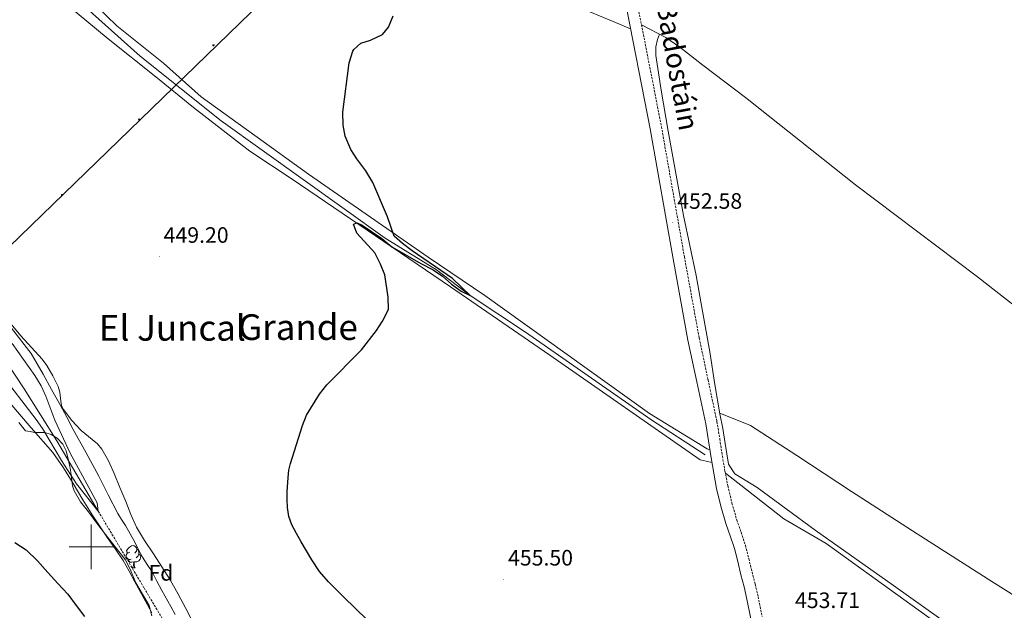
# Model space of a CAD drawing. Units: metres. Extents: x 613232 to 617736, y 4738223 to 4741268.
# Drawn here: x 614468 to 614910, y 4740472 to 4740736 of the extents above; entities that cross this region are included whole.
import ezdxf
from ezdxf.enums import TextEntityAlignment as Align

# ---------------------------------------------------------------- set-up
doc = ezdxf.new("R2010")
doc.units = ezdxf.units.M
doc.header["$MEASUREMENT"] = 0
doc.linetypes.add('TRAZOSX2', pattern=[1.5, 1, -0.5])
for name, color, linetype, lineweight in [('Carátula', 7, 'Continuous', 5), ('Level 11', 142, 'TRAZOSX2', 13), ('Level 13', 5, 'Continuous', 0), ('Level 21', 19, 'Continuous', 0), ('Level 32', 19, 'Continuous', 0), ('Level 35', 92, 'TRAZOSX2', 0), ('Level 36', 19, 'Continuous', 40), ('Level 37', 92, 'Continuous', 0), ('Level 4', 36, 'Continuous', 30), ('Level 41', 19, 'Continuous', 0), ('Level 44', 19, 'Continuous', 0), ('Level 45', 19, 'Continuous', 0), ('Level 5', 36, 'Continuous', 0), ('Level 63', 7, 'Continuous', 0), ('Level 7', 19, 'Continuous', 0)]:
    doc.layers.add(name, color=color, linetype=linetype, lineweight=lineweight)
doc.styles.add('Arial', font='ARIAL.TTF', dxfattribs={"height": 0.2})

# ---------------------------------------------------------------- blocks, each defined once
blk = doc.blocks.new('5PATER')
at = {"layer": 'Carátula', "linetype": 'Continuous', "lineweight": 5}
h = blk.add_hatch(color=250, dxfattribs=at)
edge = h.paths.add_edge_path()
edge.add_ellipse((0, 0), major_axis=(-1.33, -1.34), ratio=0.999422, start_angle=0, end_angle=360)
blk = doc.blocks.new('5PELE')
at = {"layer": 'Carátula', "linetype": 'Continuous', "lineweight": 5}
h = blk.add_hatch(color=9, dxfattribs=at)
edge = h.paths.add_edge_path()
edge.add_arc((0, 0), 2.85, 359.999, 719.999)
at = {"layer": 'Carátula', "color": 252, "linetype": 'Continuous', "lineweight": 5}
blk.add_circle((0, 0, 0), 2.85, dxfattribs=at)

msp = doc.modelspace()

# ---------------------------------------------------------------- linework, layer by layer
at = {"layer": 'Level 11', "color": 142, "linetype": 'TRAZOSX2', "lineweight": 13}
msp.add_polyline3d([(614544.15, 4740447.23, 446.81), (614523.62, 4740481.63, 446.02), (614503.08, 4740516.04, 445.01)], dxfattribs=at)
at = {"layer": 'Level 13', "color": 5, "linetype": 'Continuous', "lineweight": 0, "ltscale": 0.5}
for points in [[(614503.08, 4740516.04, 445.01), (614484.52, 4740547.48, 444.11), (614469.85, 4740570.92, 443.81), (614450.13, 4740600.68, 443.57), (614441.61, 4740611.08, 443.45), (614431.09, 4740621, 443.51), (614421.17, 4740631.4, 443.51), (614401.01, 4740658.68, 443.33), (614391.81, 4740670.52, 443.21), (614384.01, 4740679.64, 443.21), (614361.85, 4740709.48, 442.67), (614356.17, 4740716.12, 442.61), (614343.81, 4740729.88, 442.43), (614338.21, 4740734.92, 442.37), (614323.21, 4740745.88, 442.37), (614314.61, 4740753.48, 442.19), (614307.53, 4740761.96, 442.19), (614292.17, 4740783.56, 441.89), (614281.93, 4740799, 441.83), (614273.71, 4740817.93, 441.57)], [(614775.45, 4740541.27, 452.54), (614751.08, 4740557.15, 452.07), (614694.81, 4740596.27, 450.93), (614670.09, 4740612.75, 450.01), (614654.85, 4740624.27, 449.71), (614631.93, 4740638.52, 449.29), (614558.29, 4740691.16, 448.45), (614521.89, 4740720.2, 447.43), (614471.89, 4740765, 446.17), (614445.85, 4740785.32, 445.81), (614433.25, 4740795.32, 445.01), (614422.97, 4740802.52, 445.01)]]:
    msp.add_polyline3d(points, dxfattribs=at)
at = {"layer": 'Level 21', "color": 19, "linetype": 'TRAZOSX2', "lineweight": 0}
msp.add_polyline3d([(614744.31, 4740747.53, 451.01), (614755.88, 4740688.47, 451.96), (614766.16, 4740630.17, 452.72), (614772.8, 4740593.74, 453.09), (614772.82, 4740593.64, 453.09), (614776.77, 4740575.02, 453.27), (614780.78, 4740556.18, 453.46), (614782.08, 4740548.36, 453.54), (614783.2, 4740540.69, 453.62), (614784.38, 4740533.98, 453.69), (614785.68, 4740527.32, 453.76), (614787.53, 4740519.59, 453.83), (614789.7, 4740512, 453.9), (614791.63, 4740506.51, 453.94), (614793.56, 4740500.67, 453.99), (614795.09, 4740494.61, 454.05), (614796.55, 4740488.72, 454.11), (614797.93, 4740483.21, 454.16), (614799.27, 4740477.59, 454.21), (614801.08, 4740468.65, 454.05)], dxfattribs=at)
at = {"layer": 'Level 21', "color": 19, "linetype": 'Continuous', "lineweight": 0}
msp.add_polyline3d([(614739.25, 4740746.59, 450.93), (614750.83, 4740687.53, 451.88), (614761.1, 4740629.26, 452.79), (614767.77, 4740592.67, 453.16), (614771.74, 4740573.95, 453.35), (614775.72, 4740555.22, 453.53), (614777.01, 4740547.56, 453.61), (614778.12, 4740539.88, 453.69), (614779.32, 4740533.04, 453.76), (614780.65, 4740526.23, 453.83), (614782.55, 4740518.29, 453.91), (614784.8, 4740510.44, 453.98), (614786.76, 4740504.85, 454.03), (614788.62, 4740499.24, 454.07), (614790.1, 4740493.36, 454.13), (614791.56, 4740487.48, 454.18), (614792.94, 4740481.99, 454.23), (614794.25, 4740476.48, 454.29), (614796.03, 4740467.68, 454)], dxfattribs=at)
at = {"layer": 'Level 32', "color": 6, "linetype": 'Continuous', "lineweight": 0, "ltscale": 0.5}
msp.add_polyline3d([(614127.9, 4740309.69, 499.43), (614793.09, 4740954.71, 449.87)], dxfattribs=at)
at = {"layer": 'Level 35', "color": 92, "linetype": 'Continuous', "lineweight": 0, "ltscale": 0.5}
for points in [[(614464.05, 4740599.9, 452.82), (614468.32, 4740594.73, 452.73), (614473.14, 4740589.47, 452.75), (614477.95, 4740584.15, 452.77)], [(614477.95, 4740584.15, 452.77), (614480.09, 4740581.3, 452.76), (614482.77, 4740576.67, 452.71), (614485.09, 4740571.85, 452.65), (614485.82, 4740569.31, 452.56), (614486.25, 4740565.28, 452.31), (614486.65, 4740563.33, 452.21), (614487.45, 4740561.53, 452.17), (614491.22, 4740556.62, 452.36), (614495.48, 4740552.17, 452.7), (614500.34, 4740548.21, 453.27), (614502.74, 4740546.22, 453.53), (614504.76, 4740543.86, 453.6), (614507.77, 4740538.53, 453.42), (614510.22, 4740532.93, 453.21), (614512.84, 4740526.65, 453.01), (614515.45, 4740520.37, 452.83), (614517.8, 4740514.54, 452.8), (614520.27, 4740508.82, 452.89), (614523.88, 4740502.76, 453.1), (614527.9, 4740496.85, 453.29), (614531.66, 4740491, 453.29), (614535.39, 4740485.14, 453.31), (614538.98, 4740478.79, 453.47), (614542.36, 4740472.29, 453.65), (614545.78, 4740465.9, 453.86)], [(614490.72, 4740534.52, 452.88), (614489.8, 4740538.77, 453.03), (614488.68, 4740543, 453.18), (614487.16, 4740546.07, 453.29), (614484.68, 4740548.69, 453.39), (614482.01, 4740550.45, 453.58), (614479.08, 4740551.3, 453.79), (614476.8, 4740551.31, 453.72), (614474.52, 4740551.35, 453.73), (614472.52, 4740551.67, 453.97), (614470.51, 4740551.99, 454.22), (614467.48, 4740555.83, 454.12)], [(614527.15, 4740469.05, 452.9), (614525.9, 4740473.64, 452.81), (614523, 4740478.81, 452.68), (614519.93, 4740483.88, 452.57), (614517.74, 4740489.18, 452.56), (614516.61, 4740491.81, 452.56), (614515.13, 4740494.23, 452.56), (614510.76, 4740499.92, 452.53), (614506.38, 4740505.59, 452.49), (614502.53, 4740510.63, 452.47), (614498.68, 4740515.67, 452.45), (614495.2, 4740520.18, 452.59), (614492.28, 4740525.09, 452.8), (614491.59, 4740527.39, 452.82), (614491.16, 4740530.95, 452.83), (614490.72, 4740534.52, 452.88)]]:
    msp.add_polyline3d(points, dxfattribs=at)
at = {"layer": 'Level 36', "color": 92, "linetype": 'Continuous', "lineweight": 0}
for points in [[(614777.6, 4740543.48, 453.71), (614776.7, 4740543.77, 453.55), (614776.36, 4740543.95, 453.37), (614750.44, 4740559.87, 452.89), (614676.61, 4740612.75, 451.39), (614651.21, 4740629.95, 450.61), (614597.45, 4740667.24, 450.01), (614549.29, 4740701.96, 448.93), (614532.33, 4740717, 448.57), (614511.49, 4740733.72, 447.97), (614492.85, 4740751.8, 447.67)], [(614489.29, 4740743, 447.31), (614507.61, 4740727.96, 447.49), (614529.01, 4740710.92, 448.09), (614545.85, 4740697.16, 448.81), (614571.17, 4740677.48, 449.17), (614590.21, 4740664.92, 449.53), (614661.21, 4740616.67, 451.21), (614705.85, 4740585.95, 451.93), (614773.24, 4740539.08, 453.55), (614775.87, 4740538.42, 453.65), (614778.5, 4740537.76, 453.74)], [(614717.65, 4740742.59, 451.69), (614734.17, 4740735.71, 451.81), (614742.03, 4740732.43, 452.33)], [(614746.91, 4740734.25, 452.32), (614757.89, 4740728.51, 452.26), (614764.13, 4740724.19, 452.26), (614774.41, 4740716.03, 452.38), (614793.53, 4740701.63, 452.26), (614843.01, 4740662.35, 453.16), (614897.69, 4740621.15, 454.18), (614960.05, 4740572.35, 455.02)], [(614942.95, 4740423.89, 456.85), (614902.51, 4740452.43, 455.49), (614859.98, 4740482.63, 455.01), (614824.89, 4740507.43, 454.69), (614798.76, 4740526.63, 453.84), (614788.86, 4740532.8, 453.81), (614785.92, 4740537.03, 453.76), (614784.49, 4740546.37, 453.58), (614783.44, 4740553.09, 453.42), (614782.11, 4740559.67, 453.37), (614779.82, 4740572.88, 453.45), (614777.61, 4740587.49, 453.52), (614774.3, 4740605.73, 453.28), (614771.45, 4740621.67, 453.02), (614765.84, 4740648.58, 452.88), (614758.82, 4740686.5, 452.91), (614755.76, 4740704.9, 452.81), (614754.18, 4740714.53, 452.56), (614753.34, 4740720.41, 452.53), (614753.34, 4740724.25, 452.41), (614754.1, 4740727.57, 452.27), (614755.03, 4740730.01, 452.28)], [(614531.66, 4740480.34, 447.93), (614529.47, 4740484.59, 447.91), (614527.28, 4740488.84, 447.9), (614525.1, 4740492.11, 447.91), (614522.92, 4740495.38, 447.92), (614521.22, 4740498.71, 447.92), (614519.53, 4740502.04, 447.9), (614517.48, 4740505.8, 447.82), (614515.37, 4740509.53, 447.74), (614513.62, 4740512.22, 447.77), (614511.88, 4740514.93, 447.81), (614507.64, 4740523.33, 447.75), (614503.42, 4740531.73, 447.63), (614497.65, 4740542.2, 447.44), (614491.9, 4740552.68, 447.1), (614488.95, 4740558.18, 446.82), (614485.98, 4740563.67, 446.54), (614482.17, 4740570.61, 446.21), (614478.4, 4740577.51, 445.87), (614473.05, 4740586.76, 446.17), (614464.13, 4740598.04, 446.23)], [(614463.48, 4740564.61, 446.8), (614473.08, 4740553.42, 447.1), (614482.67, 4740542.25, 447.41), (614487.52, 4740535.48, 447.39), (614491.87, 4740528.34, 447.28), (614496.27, 4740521.13, 447.26), (614500.72, 4740513.96, 447.26), (614503.97, 4740509.01, 447.27), (614507.26, 4740504.09, 447.28), (614510.87, 4740499.01, 447.29), (614514.33, 4740493.85, 447.29), (614516.93, 4740489.11, 447.33), (614519.47, 4740484.34, 447.44), (614521.87, 4740480.01, 447.59), (614524.27, 4740475.67, 447.77), (614527.12, 4740470.43, 448.03)], [(614782.07, 4740559.9, 453.38), (614795.82, 4740554.37, 453.52), (614816.68, 4740540.98, 454.35), (614841.21, 4740524.82, 454.64), (614870.7, 4740505.79, 455.76), (614904.17, 4740484.39, 455.82), (614948.38, 4740456.61, 456.46)], [(614784.56, 4740533.04, 453.84), (614810.83, 4740512.52, 454.06), (614829.87, 4740501.46, 454.29), (614864.7, 4740476.37, 454.59), (614895.1, 4740454.35, 454.91), (614946.23, 4740419.07, 455.69)], [(614517.24, 4740497.55, 0.01), (614516.71, 4740497.29, 0.01), (614516.18, 4740497.34, 0.01), (614515.92, 4740497.71, 0.01), (614515.86, 4740498.14, 0.01), (614516.02, 4740498.66, 0.01), (614516.5, 4740499.25, 0.01), (614517.14, 4740499.78, 0.01), (614518.04, 4740500.37, 0.01), (614518.78, 4740500.53, 0.01), (614519.21, 4740500.47, 0.01), (614519.74, 4740500.16, 0.01), (614520.27, 4740499.57, 0.01), (614520.43, 4740498.93, 0.01), (614520.32, 4740498.08, 0.01), (614519.89, 4740497.55, 0.01), (614519.47, 4740497.13, 0.01)], [(614517.83, 4740494.47, 0.01), (614517.4, 4740494.31, 0.01), (614516.82, 4740494.37, 0.01), (614516.34, 4740494.58, 0.01), (614515.92, 4740495.01, 0.01), (614515.7, 4740495.59, 0.01), (614515.7, 4740496.01, 0.01), (614515.76, 4740496.6, 0.01), (614516.18, 4740497.29, 0.01)], [(614521.38, 4740496.65, 0.01), (614521.83, 4740496.4, 0.01), (614522.18, 4740495.79, 0.01), (614522.07, 4740495.06, 0.01), (614521.86, 4740494.42, 0.01), (614521.27, 4740493.68, 0.01), (614520.48, 4740493.2, 0.01), (614519.63, 4740493.31, 0.01), (614519.2, 4740493.18, 0.01)], [(614520.43, 4740498.93, 0.01), (614520.9, 4740498.62, 0.01), (614521.22, 4740497.98, 0.01), (614521.38, 4740497.66, 0.01), (614521.38, 4740497.08, 0.01), (614521.38, 4740496.65, 0.01), (614521.01, 4740495.96, 0.01), (614520.59, 4740495.48, 0.01), (614520.11, 4740495.06, 0.01)], [(614519.09, 4740493.18, 0.01), (614518.2, 4740493.09, 0.01), (614517.35, 4740493.09, 0.01), (614516.93, 4740493.52, 0.01), (614516.61, 4740494, 0.01), (614516.61, 4740494.31, 0.01)], [(614518.54, 4740490.49, 0.01), (614518.98, 4740491.65, 0.01), (614519.09, 4740493.18, 0.01), (614519.2, 4740493.18, 0.01), (614519.23, 4740492.59, 0.01), (614519.27, 4740491.91, 0.01), (614519.34, 4740491.29, 0.01), (614519.45, 4740490.89, 0.01), (614519.67, 4740490.49, 0.01)], [(614518.54, 4740490.49, 0.01), (614519.67, 4740490.49, 0.01)], [(614537.58, 4740469.59, 448.18), (614535.68, 4740473.27, 448.14), (614531.66, 4740480.34, 447.93)]]:
    msp.add_polyline3d(points, dxfattribs=at)
at = {"layer": 'Level 4', "color": 36, "linetype": 'Continuous', "lineweight": 30}
for points in [[(614653.49, 4740624.27, 450.01), (614657.65, 4740621.47, 450.01), (614661.61, 4740617.87, 450.01), (614666.01, 4740614.67, 450.01), (614670.09, 4740612.75, 450.01), (614662.09, 4740620.35, 450.01), (614643.93, 4740632.84, 450.01), (614639.61, 4740636.04, 450.01), (614635.88, 4740639.38, 450.01), (614632.89, 4740648.04, 450.01), (614626.36, 4740663.39, 450.01), (614623.15, 4740668.75, 450.01), (614619.13, 4740674.04, 450.01), (614616.48, 4740678.27, 450.01), (614613.97, 4740684.2, 450.01), (614613, 4740689.11, 450.01), (614612.87, 4740695.04, 450.01), (614615.76, 4740717.14, 450.01), (614617.44, 4740722.35, 450.01), (614617.85, 4740723.08, 450.01), (614621.01, 4740725.96, 450.01), (614625.33, 4740727.32, 450.01), (614630.61, 4740729.8, 450.01), (614633.41, 4740733.16, 450.01), (614635.49, 4740738.28, 450.01)], [(614623.14, 4740467.81, 450.01), (614618.98, 4740471.9, 450.01), (614612.73, 4740478.07, 450.01), (614606.49, 4740484.25, 450.01), (614602.48, 4740488.94, 450.01), (614599.02, 4740494.08, 450.01), (614596.55, 4740498.15, 450.01), (614594.15, 4740502.27, 450.01), (614592.02, 4740506.01, 450.01), (614589.99, 4740509.84, 450.01), (614588.63, 4740513.66, 450.01), (614588.01, 4740517.66, 450.01), (614587.83, 4740521.2, 450.01), (614587.93, 4740524.73, 450.01), (614588.28, 4740531.15, 450.01), (614588.66, 4740534.33, 450.01), (614589.4, 4740537.44, 450.01), (614592.08, 4740545.9, 450.01), (614594.77, 4740554.36, 450.01), (614596.6, 4740559.08, 450.01), (614602.36, 4740568.52, 450.01), (614605.68, 4740572.6, 450.01), (614621.29, 4740588.36, 450.01), (614627.97, 4740597.08, 450.01), (614630.75, 4740601.22, 450.01), (614633.31, 4740606.51, 450.01), (614633.29, 4740612.04, 450.01), (614631.72, 4740622.01, 450.01), (614629.8, 4740626.82, 450.01), (614627.24, 4740631.96, 450.01), (614619.13, 4740640.76, 450.01), (614617.69, 4740644.76, 450.01), (614619.29, 4740645.4, 450.01), (614621.53, 4740644.36, 450.01), (614630.36, 4740638.37, 450.01), (614634.81, 4740634.6, 450.01), (614647.93, 4740627.11, 450.01), (614653.49, 4740624.27, 450.01)], [(614465.72, 4740501.97, 450.01), (614470.81, 4740498.61, 450.01), (614475.88, 4740493.72, 450.01), (614480.55, 4740488.43, 450.01), (614485.01, 4740483.6, 450.01), (614489.4, 4740478.72, 450.01), (614493.18, 4740473.72, 450.01), (614496.92, 4740468.69, 450.01)]]:
    msp.add_polyline3d(points, dxfattribs=at)
at = {"layer": 'Level 5', "color": 36, "linetype": 'Continuous', "lineweight": 0}
msp.add_polyline3d([(614458.73, 4740578.36, 445.01), (614475.28, 4740557.16, 445.01), (614478.13, 4740553.05, 445.01), (614486.6, 4740538.65, 445.01), (614493.32, 4740528.2, 445.01), (614503.08, 4740516.04, 445.01), (614502.56, 4740519.72, 445.01), (614490.52, 4740542.04, 445.01), (614483.64, 4740556.76, 445.01), (614479.57, 4740567.64, 445.01), (614477.5, 4740572.19, 445.01), (614474.7, 4740576.88, 445.01), (614464.49, 4740591.16, 445.01)], dxfattribs=at)
at = {"layer": 'Level 63', "linetype": 'Continuous', "lineweight": 0}
for points in [[(614500.01, 4740490.01, 0.01), (614500.01, 4740510.01, 0.01)], [(614490.01, 4740500.01, 0.01), (614510.01, 4740500.01, 0.01)]]:
    msp.add_polyline3d(points, dxfattribs=at)

# ---------------------------------------------------------------- block references
at = {"layer": 'Level 32', "color": 252, "linetype": 'Continuous', "lineweight": 0, "xscale": 0.09999983015004542, "yscale": 0.09999983015004542}
for p in [(614554.78, 4740725, 448.81), (614521.48, 4740691.68, 448.54), (614486.89, 4740657.85, 447.7)]:
    msp.add_blockref('5PELE', p, dxfattribs=at)
at = {"layer": 'Level 7', "color": 19, "linetype": 'Continuous', "lineweight": 0, "xscale": 0.09999983015004542, "yscale": 0.09999983015004542}
for p in [(614760.97, 4740645.47, 452.59), (614530.49, 4740630.2, 449.21), (614685.05, 4740485.4, 455.51)]:
    msp.add_blockref('5PATER', p, dxfattribs=at)

# ---------------------------------------------------------------- texts
at = {"layer": 'Level 37', "color": 92, "linetype": 'Continuous', "lineweight": 0, "style": 'Arial'}
msp.add_text('Fd', height=7, dxfattribs=at).set_placement((614531.25, 4740488.3, 447.96), align=Align.MIDDLE_CENTER)
at = {"layer": 'Level 41', "color": 19, "linetype": 'Continuous', "lineweight": 0, "style": 'Arial'}
for s, p in [('452.58', (614762.95, 4740649.47, 452.59)), ('449.20', (614532.47, 4740634.2, 449.21)), ('455.50', (614687.03, 4740489.4, 455.51)), ('453.71', (614815.82, 4740470.33, 453.72))]:
    msp.add_text(s, height=7, dxfattribs=at).set_placement(p, align=Align.BOTTOM_LEFT)
at = {"layer": 'Level 44', "color": 19, "linetype": 'Continuous', "lineweight": 0, "style": 'Arial'}
msp.add_text('Camino de Badostáin', height=8.9999, rotation=-79.624, dxfattribs=at).set_placement((614750.14, 4740745.91, 452.49), align=Align.BOTTOM_CENTER)
at = {"layer": 'Level 45', "color": 19, "linetype": 'Continuous', "lineweight": 0, "style": 'Arial'}
for s, p in [('El Juncal', (614536.37, 4740598.22, 449.26)), ('Grande', (614592.73, 4740598.56, 449.27))]:
    msp.add_text(s, height=11.5, dxfattribs=at).set_placement(p, align=Align.MIDDLE_CENTER)

doc.saveas('drawing.dxf')
